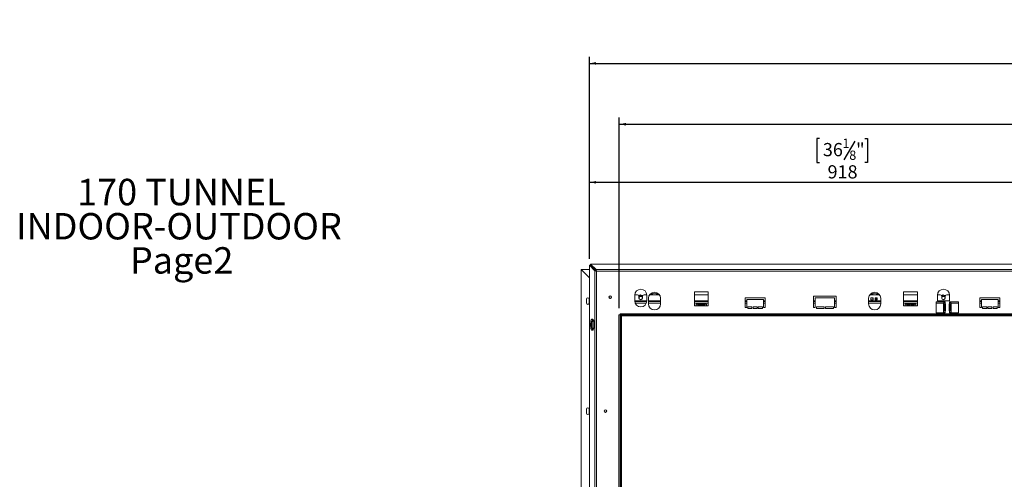
# Paper-space layout 'Sheet2' of a CAD drawing. Units: millimetres. Extents: x 71 to 3096, y 120 to 2502.
# Drawn here: x 76 to 1865, y 1583 to 2418 of the extents above; entities that cross this region are included whole.
import ezdxf

# ---------------------------------------------------------------- set-up
doc = ezdxf.new("R2010")
doc.units = ezdxf.units.MM
doc.layers.add('FORMAT', color=7, linetype='Continuous')
doc.styles.add('SLDTEXTSTYLE0', font='TXT', dxfattribs={"width": 0.75})
doc.dimstyles.new('SLDDIMSTYLE4', dxfattribs={"dimtxt": 24, "dimasz": 12, "dimexe": 0, "dimexo": 0.0625, "dimgap": 6, "dimtad": 1, "dimdec": 0, "dimlfac": 0.8, "dimrnd": 1e-09, "dimzin": 12, "dimdsep": 46, "dimtxsty": 'SLDTEXTSTYLE0', "dimsah": 1, "dimcen": 0.09, "dimadec": 0, "dimazin": 3, "dimtfac": 1, "dimtdec": 0, "dimtofl": 0, "dimtmove": 0, "dimatfit": 3, "dimfxl": 0, "dimfrac": 2, "dimtolj": 1, "dimtzin": 12, "dimarcsym": 0})

# ---------------------------------------------------------------- blocks, each defined once
blk = doc.blocks.new('SW_NOTE_2')
at = {"layer": 'FORMAT', "color": 0, "ltscale": 12, "char_height": 48, "attachment_point": 2, "style": 'SLDTEXTSTYLE0'}
for s, insert in [('170 TUNNEL', (173.2, 61.9)), ('INDOOR-OUTDOOR', (168.7, -0.2)), ('Page2', (173.6, -62.3))]:
    blk.add_mtext(s, dxfattribs=dict(at, insert=insert))
blk = doc.blocks.new('_D_19')
at = {"layer": 'FORMAT', "color": 7, "ltscale": 12}
for p, q in [((1982.3, 2307.9), (1977.4, 2307.9)), ((1977.4, 2307.9), (1977.4, 2264.4)), ((2077, 2307.9), (2081.9, 2307.9)), ((2081.9, 2307.9), (2081.9, 2264.4)), ((2046.3, 2302.9), (2026.1, 2269.3)), ((1977.4, 2264.4), (1982.3, 2264.4)), ((2081.9, 2264.4), (2077, 2264.4)), ((1165.6, 1894.3), (1165.6, 2240.5)), ((2893.6, 1894.3), (2893.6, 2240.5)), ((1165.6, 2228.5), (2893.6, 2228.5))]:
    blk.add_line(p, q, dxfattribs=at)
for points in [[(1165.6, 2228.5), (1177.6, 2226.1), (1177.6, 2230.9)], [(2893.6, 2228.5), (2881.6, 2230.9), (2881.6, 2226.1)]]:
    blk.add_solid(points, dxfattribs=at)
at = {"layer": 'FORMAT', "color": 7, "ltscale": 12, "attachment_point": 1, "style": 'SLDTEXTSTYLE0'}
for s, insert, char_height in [('1', (2023.8, 2307.8), 16.8), ('68', (1988.3, 2299.9), 24), ('"', (2061.1, 2299.9), 24), ('16', (2036.2, 2286.1), 16.8), ('1728', (1994.2, 2259.4), 24)]:
    blk.add_mtext(s, dxfattribs=dict(at, insert=insert, char_height=char_height))
blk = doc.blocks.new('_D_20')
at = {"layer": 'FORMAT', "color": 7, "ltscale": 12}
for p, q in [((1982.3, 2418.4), (1977.4, 2418.4)), ((1977.4, 2418.4), (1977.4, 2375)), ((2077, 2418.4), (2081.9, 2418.4)), ((2081.9, 2418.4), (2081.9, 2375)), ((2046.3, 2413.5), (2026.1, 2379.9)), ((1977.4, 2375), (1982.3, 2375)), ((2081.9, 2375), (2077, 2375)), ((1111.6, 1984.2), (1111.6, 2351)), ((2947.7, 1984.2), (2947.7, 2351)), ((1111.6, 2339), (2947.7, 2339))]:
    blk.add_line(p, q, dxfattribs=at)
for points in [[(1111.6, 2339), (1123.6, 2336.6), (1123.6, 2341.4)], [(2947.7, 2339), (2935.7, 2341.4), (2935.7, 2336.6)]]:
    blk.add_solid(points, dxfattribs=at)
at = {"layer": 'FORMAT', "color": 7, "ltscale": 12, "attachment_point": 1, "style": 'SLDTEXTSTYLE0'}
for s, insert, char_height in [('5', (2023.8, 2418.3), 16.8), ('72', (1988.3, 2410.4), 24), ('"', (2061.1, 2410.4), 24), ('16', (2036.2, 2396.6), 16.8), ('1836', (1994.2, 2370), 24)]:
    blk.add_mtext(s, dxfattribs=dict(at, insert=insert, char_height=char_height))
blk = doc.blocks.new('_D_21')
at = {"layer": 'FORMAT', "color": 7, "ltscale": 12}
for p, q in [((1529.5, 2202.4), (1524.6, 2202.4)), ((1524.6, 2202.4), (1524.6, 2159)), ((1611.8, 2202.4), (1616.7, 2202.4)), ((1616.7, 2202.4), (1616.7, 2159)), ((1593.5, 2197.5), (1573.3, 2163.9)), ((1524.6, 2159), (1529.5, 2159)), ((1616.7, 2159), (1611.8, 2159)), ((1111.6, 1984.2), (1111.6, 2135)), ((2029.6, 1914.3), (2029.6, 2135)), ((1111.6, 2123), (2029.6, 2123))]:
    blk.add_line(p, q, dxfattribs=at)
for points in [[(1111.6, 2123), (1123.6, 2120.6), (1123.6, 2125.4)], [(2029.6, 2123), (2017.6, 2125.4), (2017.6, 2120.6)]]:
    blk.add_solid(points, dxfattribs=at)
at = {"layer": 'FORMAT', "color": 7, "ltscale": 12, "attachment_point": 1, "style": 'SLDTEXTSTYLE0'}
for s, insert, char_height in [('1', (1571, 2202.3), 16.8), ('36', (1535.5, 2194.4), 24), ('"', (1595.8, 2194.4), 24), ('8', (1583.4, 2180.6), 16.8), ('918', (1544, 2154), 24)]:
    blk.add_mtext(s, dxfattribs=dict(at, insert=insert, char_height=char_height))

psp = doc.layouts.new('Sheet2')

# ---------------------------------------------------------------- linework, layer by layer
at = {"color": 7, "linetype": 'Continuous', "lineweight": 15, "ltscale": 12}
for p, q in [((1111.6, 1442.5), (1111.6, 1972.2)), ((1121.4, 1962.4), (1111.6, 1972.2)), ((1111.6, 1972.2), (1113.6, 1972.2)), ((1123.4, 1964.4), (1113.6, 1974.2)), ((1113.6, 1974.2), (2945.7, 1974.2)), ((1113.6, 1974.2), (1113.6, 1972.3)), ((1123.4, 1962.5), (1113.6, 1972.3)), ((1123.4, 1962.4), (1113.6, 1972.2)), ((1096.1, 1964.8), (1096.1, 1449.8)), ((1096.1, 1964.8), (1111.6, 1949.4)), ((1111.6, 1964.8), (1096.1, 1964.8)), ((1121.1, 1964.8), (1121, 1964.8)), ((1121.4, 1962.4), (1123.4, 1962.4)), ((1121.4, 1962.4), (1121.4, 1452.3)), ((2935.9, 1964.4), (1123.4, 1964.4)), ((1123.4, 1964.4), (1123.4, 1962.5)), ((2935.2, 1961.7), (1124.1, 1961.7)), ((1124.1, 1961.7), (1124.1, 1453)), ((1193.6, 1917.8), (1193.6, 1907.8)), ((1198.4, 1918.8), (1193.7, 1918.8)), ((1204.1, 1918.6), (1201.3, 1916.6)), ((1201.4, 1912.8), (1201.4, 1915.8)), ((1202, 1917.4), (1201.7, 1916.9)), ((1202.4, 1917.4), (1202, 1917.4)), ((1208.1, 1916.8), (1204.1, 1918.6)), ((1207.3, 1917.4), (1206.7, 1917.4)), ((1207.5, 1917.1), (1207.3, 1917.4)), ((1207.7, 1915), (1207.9, 1914.6)), ((1207.9, 1912.8), (1207.9, 1915.8)), ((1215.6, 1918.8), (1210.9, 1918.8)), ((1215.6, 1917.8), (1215.6, 1907.8)), ((1238.5, 1918.8), (1220.8, 1918.8)), ((1327.1, 1924.1), (1302.1, 1924.1)), ((1302.1, 1924.1), (1302.1, 1898.8)), ((1327.1, 1918.8), (1302.1, 1918.8)), ((1327.1, 1898.8), (1327.1, 1924.1)), ((1559.6, 1916.3), (1518.6, 1916.3)), ((1518.6, 1916.3), (1518.6, 1895.3)), ((1559.6, 1895.3), (1559.6, 1916.3)), ((1638.5, 1918.8), (1620.8, 1918.8)), ((1707.1, 1924.1), (1682.1, 1924.1)), ((1682.1, 1924.1), (1682.1, 1898.8)), ((1707.1, 1918.8), (1682.1, 1918.8)), ((1707.1, 1898.8), (1707.1, 1924.1)), ((1743.6, 1917.8), (1743.6, 1907.8)), ((1748.4, 1918.8), (1743.7, 1918.8)), ((1754.1, 1918.6), (1751.3, 1916.6)), ((1751.4, 1915.8), (1751.4, 1912.8)), ((1752, 1917.4), (1751.7, 1916.9)), ((1752.4, 1917.4), (1752, 1917.4)), ((1758.1, 1916.8), (1754.1, 1918.6)), ((1757.3, 1917.4), (1756.7, 1917.4)), ((1757.5, 1917.1), (1757.3, 1917.4)), ((1757.7, 1915), (1757.9, 1914.6)), ((1757.9, 1915.8), (1757.9, 1912.8)), ((1765.6, 1918.8), (1760.9, 1918.8)), ((1765.6, 1917.8), (1765.6, 1907.8)), ((1106.1, 1903.8), (1106.1, 1910.8)), ((1111.1, 1910.8), (1111.1, 1903.8)), ((1215.5, 1906.3), (1193.8, 1906.3)), ((1218.6, 1902.3), (1218.6, 1912.3)), ((1240.6, 1906.3), (1218.6, 1906.3)), ((1240.6, 1912.3), (1240.6, 1902.3)), ((1327.1, 1906.3), (1302.1, 1906.3)), ((1302.1, 1898.8), (1305.1, 1898.8)), ((1305.1, 1901.6), (1305.1, 1898.8)), ((1324.1, 1901.6), (1305.1, 1901.6)), ((1308.1, 1898.8), (1305.1, 1898.8)), ((1308.1, 1901.2), (1313.6, 1901.2)), ((1308.1, 1898.8), (1308.1, 1901.2)), ((1308.1, 1899.5), (1313.6, 1899.5)), ((1313.6, 1898.8), (1308.1, 1898.8)), ((1313.6, 1901.2), (1313.6, 1898.8)), ((1315.6, 1898.8), (1313.6, 1898.8)), ((1315.6, 1901.2), (1321.1, 1901.2)), ((1315.6, 1898.8), (1315.6, 1901.2)), ((1315.6, 1899.5), (1321.1, 1899.5)), ((1321.1, 1898.8), (1315.6, 1898.8)), ((1321.1, 1901.2), (1321.1, 1898.8)), ((1324.1, 1898.8), (1321.1, 1898.8)), ((1324.1, 1898.8), (1324.1, 1901.6)), ((1324.1, 1898.8), (1327.1, 1898.8)), ((1394.1, 1913.3), (1430.6, 1913.3)), ((1394.1, 1895.3), (1394.1, 1913.3)), ((1397.1, 1906.3), (1394.1, 1906.3)), ((1397.1, 1910.3), (1397.1, 1895.3)), ((1427.6, 1910.3), (1397.1, 1910.3)), ((1399.1, 1896.8), (1406.6, 1896.8)), ((1399.1, 1893.8), (1399.1, 1896.8)), ((1406.6, 1896.8), (1406.6, 1893.8)), ((1408.6, 1896.8), (1416.1, 1896.8)), ((1408.6, 1893.8), (1408.6, 1896.8)), ((1416.1, 1896.8), (1416.1, 1893.8)), ((1418.1, 1896.8), (1425.6, 1896.8)), ((1418.1, 1893.8), (1418.1, 1896.8)), ((1425.6, 1896.8), (1425.6, 1893.8)), ((1427.6, 1895.3), (1427.6, 1910.3)), ((1430.6, 1906.3), (1427.6, 1906.3)), ((1430.6, 1913.3), (1430.6, 1895.3)), ((1521.6, 1906.3), (1518.6, 1906.3)), ((1521.6, 1895.3), (1521.6, 1913.3)), ((1521.6, 1913.3), (1556.6, 1913.3)), ((1538.1, 1896.8), (1523.6, 1896.8)), ((1523.6, 1896.8), (1523.6, 1893.8)), ((1538.1, 1893.8), (1538.1, 1896.8)), ((1554.6, 1896.8), (1540.1, 1896.8)), ((1540.1, 1896.8), (1540.1, 1893.8)), ((1554.6, 1893.8), (1554.6, 1896.8)), ((1556.6, 1913.3), (1556.6, 1895.3)), ((1559.6, 1906.3), (1556.6, 1906.3)), ((1618.6, 1902.3), (1618.6, 1912.3)), ((1640.6, 1906.3), (1618.6, 1906.3)), ((1626.7, 1913.3), (1622.7, 1913.3)), ((1622.7, 1913.3), (1622.7, 1909.3)), ((1622.7, 1909.3), (1626.7, 1909.3)), ((1626.4, 1913.1), (1626.5, 1913.3)), ((1626.4, 1913.3), (1626.4, 1911.3)), ((1626.7, 1909.3), (1626.7, 1913.3)), ((1634.3, 1913.3), (1630.3, 1913.3)), ((1630.3, 1913.3), (1630.3, 1909.3)), ((1630.3, 1909.3), (1634.3, 1909.3)), ((1632.8, 1913.3), (1632.9, 1913.1)), ((1632.9, 1911.3), (1632.9, 1913.3)), ((1634.3, 1909.3), (1634.3, 1913.3)), ((1640.6, 1912.3), (1640.6, 1902.3)), ((1707.1, 1906.3), (1682.1, 1906.3)), ((1682.1, 1898.8), (1685.1, 1898.8)), ((1685.1, 1901.6), (1685.1, 1898.8)), ((1704.1, 1901.6), (1685.1, 1901.6)), ((1688.1, 1898.8), (1685.1, 1898.8)), ((1688.1, 1901.2), (1693.6, 1901.2)), ((1688.1, 1898.8), (1688.1, 1901.2)), ((1688.1, 1899.5), (1693.6, 1899.5)), ((1693.6, 1898.8), (1688.1, 1898.8)), ((1693.6, 1901.2), (1693.6, 1898.8)), ((1695.6, 1898.8), (1693.6, 1898.8)), ((1695.6, 1901.2), (1701.1, 1901.2)), ((1695.6, 1898.8), (1695.6, 1901.2)), ((1695.6, 1899.5), (1701.1, 1899.5)), ((1701.1, 1898.8), (1695.6, 1898.8)), ((1701.1, 1901.2), (1701.1, 1898.8)), ((1704.1, 1898.8), (1701.1, 1898.8)), ((1704.1, 1898.8), (1704.1, 1901.6)), ((1704.1, 1898.8), (1707.1, 1898.8)), ((1757.6, 1905.8), (1741.6, 1905.8)), ((1741.6, 1905.8), (1741.6, 1885.8)), ((1743.6, 1907.8), (1765.6, 1907.8)), ((1754.8, 1904.3), (1754.8, 1887.3)), ((1757.6, 1904.3), (1754.8, 1904.3)), ((1756.4, 1902.3), (1757.6, 1902.3)), ((1756.4, 1889.3), (1756.4, 1902.3)), ((1757.3, 1889.3), (1757.3, 1902.3)), ((1757.6, 1904.3), (1757.6, 1905.8)), ((1757.6, 1904.3), (1757.6, 1902.3)), ((1758.4, 1902.3), (1757.6, 1902.3)), ((1758.4, 1889.3), (1758.4, 1902.3)), ((1765.6, 1902.3), (1764.9, 1902.3)), ((1764.9, 1902.3), (1764.9, 1889.3)), ((1781.6, 1905.8), (1765.6, 1905.8)), ((1765.6, 1905.8), (1765.6, 1904.3)), ((1765.6, 1902.3), (1765.6, 1904.3)), ((1768.4, 1904.3), (1765.6, 1904.3)), ((1765.6, 1902.3), (1766.9, 1902.3)), ((1766, 1902.3), (1766, 1889.3)), ((1766.9, 1902.3), (1766.9, 1889.3)), ((1768.4, 1897.6), (1768.4, 1904.3)), ((1768.4, 1891.1), (1768.4, 1897.6)), ((1781.6, 1885.8), (1781.6, 1905.8)), ((1820.6, 1913.3), (1857.1, 1913.3)), ((1820.6, 1895.3), (1820.6, 1913.3)), ((1823.6, 1906.3), (1820.6, 1906.3)), ((1823.6, 1910.3), (1823.6, 1895.3)), ((1854.1, 1910.3), (1823.6, 1910.3)), ((1825.6, 1896.8), (1833.1, 1896.8)), ((1825.6, 1893.8), (1825.6, 1896.8)), ((1833.1, 1896.8), (1833.1, 1893.8)), ((1835.1, 1896.8), (1842.6, 1896.8)), ((1835.1, 1893.8), (1835.1, 1896.8)), ((1842.6, 1896.8), (1842.6, 1893.8)), ((1844.6, 1896.8), (1852.1, 1896.8)), ((1844.6, 1893.8), (1844.6, 1896.8)), ((1852.1, 1896.8), (1852.1, 1893.8)), ((1854.1, 1895.3), (1854.1, 1910.3)), ((1857.1, 1906.3), (1854.1, 1906.3)), ((1857.1, 1913.3), (1857.1, 1895.3)), ((1167.1, 1882.4), (1164.6, 1882.4)), ((1164.6, 1882.4), (1164.6, 1532.2)), ((1165.6, 1882.3), (1164.6, 1882.3)), ((1167.6, 1882.3), (1165.6, 1882.3)), ((1165.6, 1532.3), (1165.6, 1882.3)), ((1167.6, 1884.3), (1167.1, 1884.3)), ((1167.1, 1884.3), (1167.1, 1882.4)), ((1167.6, 1884.3), (1167.6, 1882.3)), ((2891.6, 1884.3), (1167.6, 1884.3)), ((1167.6, 1880.3), (1167.6, 1882.3)), ((2891.6, 1882.3), (1167.6, 1882.3)), ((1167.6, 1532.3), (1167.6, 1882.3)), ((2891.6, 1880.3), (1167.6, 1880.3)), ((1169.6, 1880.3), (1169.6, 1534.3)), ((1397.1, 1895.3), (1394.1, 1895.3)), ((1406.6, 1893.8), (1399.1, 1893.8)), ((1416.1, 1893.8), (1408.6, 1893.8)), ((1425.6, 1893.8), (1418.1, 1893.8)), ((1430.6, 1895.3), (1427.6, 1895.3)), ((1518.6, 1895.3), (1521.6, 1895.3)), ((1523.6, 1893.8), (1538.1, 1893.8)), ((1540.1, 1893.8), (1554.6, 1893.8)), ((1556.6, 1895.3), (1559.6, 1895.3)), ((1741.6, 1885.8), (1757.6, 1885.8)), ((1754.8, 1887.3), (1757.6, 1887.3)), ((1757.6, 1889.3), (1756.4, 1889.3)), ((1757.6, 1889.3), (1757.6, 1887.3)), ((1757.6, 1889.3), (1758.4, 1889.3)), ((1757.6, 1885.8), (1757.6, 1887.3)), ((1764.9, 1889.3), (1765.6, 1889.3)), ((1765.6, 1887.3), (1765.6, 1889.3)), ((1766.9, 1889.3), (1765.6, 1889.3)), ((1765.6, 1887.3), (1765.6, 1885.8)), ((1765.6, 1887.3), (1768.4, 1887.3)), ((1765.6, 1885.8), (1781.6, 1885.8)), ((1768.4, 1887.3), (1768.4, 1891.1)), ((1823.6, 1895.3), (1820.6, 1895.3)), ((1833.1, 1893.8), (1825.6, 1893.8)), ((1842.6, 1893.8), (1835.1, 1893.8)), ((1852.1, 1893.8), (1844.6, 1893.8)), ((1857.1, 1895.3), (1854.1, 1895.3)), ((1117.4, 1874.2), (1116, 1874.2)), ((1117.6, 1854.3), (1117.6, 1874.2)), ((1116, 1854.2), (1117.4, 1854.2)), ((1106.1, 1703.8), (1106.1, 1710.8)), ((1111.1, 1710.8), (1111.1, 1703.8))]:
    psp.add_line(p, q, dxfattribs=at)
at = {"color": 8, "linetype": 'Continuous', "lineweight": 15, "ltscale": 12}
for p, q in [((1215.6, 1907.8), (1193.6, 1907.8)), ((1214.7, 1903.3), (1194.6, 1903.3)), ((1240.6, 1907.8), (1218.6, 1907.8)), ((1240.6, 1903.3), (1218.6, 1903.3)), ((1327.1, 1907.8), (1302.1, 1907.8)), ((1327.1, 1903.3), (1302.1, 1903.3)), ((1397.1, 1907.8), (1394.1, 1907.8)), ((1397.1, 1903.3), (1394.1, 1903.3)), ((1430.6, 1907.8), (1427.6, 1907.8)), ((1430.6, 1903.3), (1427.6, 1903.3)), ((1521.6, 1907.8), (1518.6, 1907.8)), ((1521.6, 1903.3), (1518.6, 1903.3)), ((1559.6, 1907.8), (1556.6, 1907.8)), ((1559.6, 1903.3), (1556.6, 1903.3)), ((1640.6, 1907.8), (1618.6, 1907.8)), ((1640.6, 1903.3), (1618.6, 1903.3)), ((1707.1, 1907.8), (1682.1, 1907.8)), ((1707.1, 1903.3), (1682.1, 1903.3)), ((1754.8, 1903.3), (1741.6, 1903.3)), ((1781.6, 1903.3), (1768.4, 1903.3)), ((1823.6, 1907.8), (1820.6, 1907.8)), ((1823.6, 1903.3), (1820.6, 1903.3)), ((1857.1, 1907.8), (1854.1, 1907.8)), ((1857.1, 1903.3), (1854.1, 1903.3))]:
    psp.add_line(p, q, dxfattribs=at)
at = {"color": 7, "linetype": 'Continuous', "lineweight": 15, "ltscale": 12, "flags": 128}
for points in [[(1626.4, 1911.3), (1626.6, 1910.2), (1626.7, 1910)], [(1626.7, 1911.9), (1626.7, 1911.7), (1626.7, 1910.8)], [(1632.2, 1909.3), (1632.7, 1910.2), (1632.9, 1911.3)]]:
    psp.add_lwpolyline(points, dxfattribs=at)
at = {"color": 7, "linetype": 'Continuous', "lineweight": 15, "ltscale": 144}
for centre, radius in [((1149.1, 1914.3), 2.2), ((1149.1, 1914.3), 2.1), ((1204.6, 1912.8), 3), ((1754.6, 1912.8), 3), ((1140.5, 1707.3), 2.2), ((1140.5, 1707.3), 2.1)]:
    psp.add_circle(centre, radius, dxfattribs=at)
for centre, radius, start, end in [((1204.6, 1917.8), 11, 0, 180), ((1198.4, 1915.8), 3, 0, 90), ((1204.6, 1912.8), 3.9, 33.5573, 146.4427), ((1204.6, 1912.8), 3.71, 35.2815, 151.199), ((1210.9, 1915.8), 3, 90, 180), ((1229.6, 1912.3), 11, 0, 180), ((1229.6, 1911.3), 10, 48.5904, 131.4096), ((1629.6, 1912.3), 11, 0, 180), ((1629.6, 1911.3), 10, 48.5904, 131.4096), ((1754.6, 1917.8), 11, 0, 180), ((1748.4, 1915.8), 3, 0, 90), ((1754.6, 1912.8), 3.9, 33.5573, 146.4427), ((1754.6, 1912.8), 3.71, 35.2815, 151.199), ((1760.9, 1915.8), 3, 90, 180), ((1108.6, 1910.8), 2.5, 0, 180), ((1108.6, 1903.8), 2.5, 180, 0), ((1204.6, 1907.8), 11, 180, 360), ((1204.6, 1912.8), 3.25, 180, 0), ((1229.6, 1902.3), 11, 180, 0), ((1629.6, 1902.3), 11, 180, 0), ((1629.6, 1911.3), 3, 318.1552, 41.7759), ((1754.6, 1912.8), 3.25, 180, 0), ((1108.6, 1710.8), 2.5, 0, 180), ((1108.6, 1703.8), 2.5, 180, 0)]:
    psp.add_arc(centre, radius, start, end, dxfattribs=at)
for centre, start_param, end_param in [((1116, 1864.2), 0, 3.141593), ((1117.9, 1864.2), 0.092815, 3.048777), ((1117.4, 1864.2), 3.141593, 6.283185)]:
    psp.add_ellipse(centre, major_axis=(0, 10), ratio=0.267949, start_param=start_param, end_param=end_param, dxfattribs=at)
at = {"color": 7, "linetype": 'Continuous', "lineweight": 15, "ltscale": 12}
for points, knots in [([(1124.1, 1961.7), (1123.8, 1961.8), (1123.2, 1962), (1122.4, 1962.2), (1121.7, 1962.3), (1121.5, 1962.4), (1121.4, 1962.4)], [0, 0, 0, 0, 0.267115, 0.522491, 0.766604, 1, 1, 1, 1]), ([(1123.4, 1964.4), (1123.5, 1964.3), (1123.6, 1964.1), (1123.7, 1963.4), (1123.9, 1962.6), (1124.1, 1962), (1124.1, 1961.7)], [0, 0, 0, 0, 0.275311, 0.528202, 0.785995, 1, 1, 1, 1]), ([(1123.4, 1962.5), (1123.5, 1962.5), (1123.5, 1962.4), (1123.7, 1962.2), (1123.9, 1962), (1124.1, 1961.8), (1124.1, 1961.7)], [0, 0, 0, 0, 0.22722, 0.453263, 0.714007, 1, 1, 1, 1]), ([(1124.1, 1961.7), (1124.1, 1961.8), (1123.9, 1962), (1123.6, 1962.2), (1123.5, 1962.3), (1123.4, 1962.4), (1123.4, 1962.4)], [0, 0, 0, 0, 0.293014, 0.555353, 0.789742, 1, 1, 1, 1]), ([(1768.4, 1891.1), (1768.4, 1891.3), (1768.3, 1891.8), (1768, 1892.6), (1767.7, 1893.4), (1767.6, 1894.4), (1767.7, 1895.4), (1768, 1896.2), (1768.4, 1896.9), (1768.4, 1897.4), (1768.4, 1897.6)], [0, 0, 0, 0, 0.148236, 0.276074, 0.390175, 0.499939, 0.620662, 0.75046, 0.852864, 1, 1, 1, 1])]:
    psp.add_open_spline(points, degree=3, knots=knots, dxfattribs=at)

# ---------------------------------------------------------------- block references
at = {"layer": 'FORMAT', "color": 7, "ltscale": 12}
psp.add_blockref('SW_NOTE_2', (196.9, 2067.4), dxfattribs=at)

# ---------------------------------------------------------------- dimensions: what is measured, and where the dimension line sits
for base, p1, p2, picture, middle in [((2947.7, 2339), (1111.6, 1972.2), (2947.7, 1972.2), '_D_20', (2029.6, 2339)), ((2893.6, 2228.5), (1165.6, 1882.3), (2893.6, 1882.3), '_D_19', (2029.6, 2228.5)), ((2029.6, 2123), (1111.6, 1972.2), (2029.6, 1902.3), '_D_21', (1570.6, 2123))]:
    dim = psp.add_linear_dim(base=base, p1=p1, p2=p2, dimstyle='SLDDIMSTYLE4', dxfattribs=at)
    dim.commit()
    dim.dimension.update_dxf_attribs({"geometry": picture, "text_midpoint": middle, "dimtype": 160})

doc.saveas('drawing.dxf')
